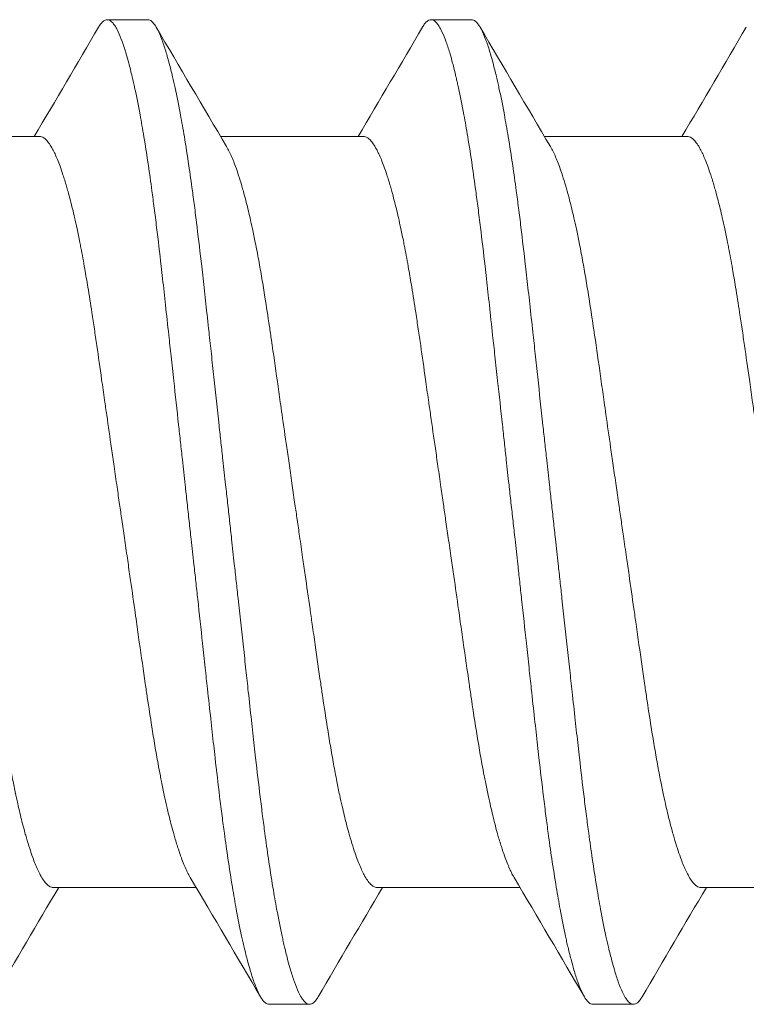
# Model space of a CAD drawing. Units: inches. Extents: x -14.7 to 14.7, y -5 to 1.6.
# Drawn here: x 13.8 to 13.9, y -0.8 to -0.6 of the extents above; entities that cross this region are included whole.
import ezdxf

# ---------------------------------------------------------------- set-up
doc = ezdxf.new("R2010")
doc.units = ezdxf.units.IN
doc.header["$LTSCALE"] = 0.25
doc.header["$MEASUREMENT"] = 0
doc.layers.add('Shade Bracket Screws', color=7, linetype='Continuous', lineweight=5)
doc.layers.add('System', color=7, linetype='Continuous')

# ---------------------------------------------------------------- blocks, each defined once
blk = doc.blocks.new('Screws 085715')
at = {"layer": 'Shade Bracket Screws'}
for p, q in [((13.81891, -0.61013), (13.81109, -0.61013)), ((13.88141, -0.61013), (13.87359, -0.61013)), ((13.79807, -0.63269), (13.77049, -0.63269)), ((13.86057, -0.63269), (13.83299, -0.63269)), ((13.92307, -0.63269), (13.89549, -0.63269)), ((13.82826, -0.77758), (13.80068, -0.77758)), ((13.89076, -0.77758), (13.86318, -0.77758)), ((13.95326, -0.77758), (13.92568, -0.77758)), ((13.84234, -0.80013), (13.85016, -0.80013)), ((13.90484, -0.80013), (13.91266, -0.80013))]:
    blk.add_line(p, q, dxfattribs=at)
for points in [[(13.79701, -0.63269), (13.80117, -0.62566), (13.80531, -0.61862), (13.80944, -0.61157)], [(13.82056, -0.61157), (13.82507, -0.61925), (13.82958, -0.62693), (13.83413, -0.6346)], [(13.85951, -0.63269), (13.86367, -0.62566), (13.86781, -0.61862), (13.87194, -0.61157)], [(13.88306, -0.61157), (13.88757, -0.61925), (13.89208, -0.62693), (13.89663, -0.6346)], [(13.92201, -0.63269), (13.92617, -0.62566), (13.93031, -0.61862), (13.93444, -0.61157)], [(13.84069, -0.7987), (13.83618, -0.79101), (13.83167, -0.78333), (13.82712, -0.77567)], [(13.90319, -0.7987), (13.89868, -0.79101), (13.89417, -0.78333), (13.88962, -0.77567)], [(13.80174, -0.77758), (13.79758, -0.78461), (13.79344, -0.79165), (13.78931, -0.7987)], [(13.86424, -0.77758), (13.86008, -0.78461), (13.85594, -0.79165), (13.85181, -0.7987)], [(13.92674, -0.77758), (13.92258, -0.78461), (13.91844, -0.79165), (13.91431, -0.7987)]]:
    blk.add_open_spline(points, degree=3, dxfattribs=at)
for points, knots in [([(13.80944, -0.61157), (13.80944, -0.61156), (13.80945, -0.61155), (13.80961, -0.61128), (13.80976, -0.61107), (13.81009, -0.61065), (13.81027, -0.61047), (13.8106, -0.61025), (13.81075, -0.61019), (13.81096, -0.61014), (13.81103, -0.61013), (13.81109, -0.61013)], [0, 0, 0, 0, 0.00051275, 0.00051275, 0.01175497, 0.01175497, 0.02581317, 0.02581317, 0.03709886, 0.03709886, 0.04221908, 0.04221908, 0.04221908, 0.04221908]), ([(13.81109, -0.61013), (13.81116, -0.61013), (13.81122, -0.61014), (13.81142, -0.61018), (13.81154, -0.61023), (13.81186, -0.61043), (13.81204, -0.6106), (13.81238, -0.61101), (13.81253, -0.61121), (13.81285, -0.61174), (13.81303, -0.61207), (13.81347, -0.61302), (13.81375, -0.61369), (13.81415, -0.61483), (13.81428, -0.61521), (13.81454, -0.61599), (13.81466, -0.61638), (13.81494, -0.61733), (13.8151, -0.6179), (13.81547, -0.61932), (13.81569, -0.6202), (13.816, -0.62151), (13.81608, -0.62189), (13.81625, -0.62261), (13.81632, -0.62295), (13.81675, -0.6249), (13.8171, -0.62664), (13.81756, -0.62916), (13.81769, -0.62984), (13.81793, -0.63125), (13.81806, -0.63198), (13.81847, -0.63448), (13.81876, -0.63633), (13.81927, -0.63984), (13.8195, -0.64146), (13.81987, -0.64423), (13.82002, -0.64534), (13.82032, -0.6477), (13.82048, -0.64894), (13.82093, -0.65264), (13.82123, -0.65514), (13.82161, -0.65852), (13.8217, -0.65932), (13.82198, -0.66179), (13.82217, -0.66348), (13.82256, -0.66711), (13.82277, -0.66904), (13.82313, -0.67235), (13.82328, -0.67371), (13.8236, -0.67663), (13.82377, -0.67821), (13.82425, -0.6826), (13.82456, -0.68544), (13.825, -0.68943), (13.82512, -0.69057), (13.82537, -0.69282), (13.82549, -0.69394), (13.82579, -0.69666), (13.82596, -0.69827), (13.82627, -0.70103), (13.82639, -0.70219), (13.82659, -0.70394), (13.82665, -0.70454), (13.82672, -0.70513)], [-0.3811512, -0.3811512, -0.3811512, -0.3811512, -0.3761335, -0.3761335, -0.3662786, -0.3662786, -0.3517625, -0.3517625, -0.3406599, -0.3406599, -0.3274415, -0.3274415, -0.3076036, -0.3076036, -0.2983322, -0.2983322, -0.2897705, -0.2897705, -0.2785354, -0.2785354, -0.2632304, -0.2632304, -0.2571246, -0.2571246, -0.2518961, -0.2518961, -0.2276854, -0.2276854, -0.2191294, -0.2191294, -0.2102825, -0.2102825, -0.1894409, -0.1894409, -0.1724926, -0.1724926, -0.1614593, -0.1614593, -0.1495766, -0.1495766, -0.1267766, -0.1267766, -0.1197693, -0.1197693, -0.1052747, -0.1052747, -0.0891766, -0.0891766, -0.0781453, -0.0781453, -0.0655434, -0.0655434, -0.0432321, -0.0432321, -0.0344327, -0.0344327, -0.0257856, -0.0257856, -0.0134513, -0.0134513, -0.0045719, -0.0045719, 0, 0, 0, 0]), ([(13.83453, -0.70513), (13.83447, -0.70454), (13.8344, -0.70394), (13.83421, -0.7022), (13.83408, -0.70105), (13.83378, -0.69831), (13.8336, -0.69672), (13.8333, -0.69401), (13.83318, -0.69289), (13.83293, -0.69065), (13.83281, -0.68953), (13.83235, -0.68529), (13.83201, -0.68219), (13.83152, -0.67763), (13.83136, -0.67613), (13.83105, -0.67323), (13.8309, -0.67183), (13.83054, -0.66859), (13.83034, -0.66676), (13.82996, -0.6633), (13.82978, -0.66166), (13.82951, -0.65925), (13.82942, -0.65846), (13.82903, -0.65511), (13.82874, -0.65261), (13.82829, -0.64892), (13.82814, -0.64768), (13.82784, -0.64534), (13.82769, -0.64422), (13.82732, -0.64146), (13.82709, -0.63984), (13.82657, -0.63633), (13.82628, -0.63449), (13.82586, -0.63198), (13.82574, -0.63125), (13.82549, -0.62985), (13.82537, -0.62917), (13.8249, -0.62664), (13.82456, -0.6249), (13.82413, -0.62295), (13.82406, -0.62261), (13.8239, -0.62189), (13.82381, -0.62151), (13.8235, -0.62021), (13.82328, -0.61934), (13.8229, -0.61792), (13.82274, -0.61734), (13.82246, -0.61639), (13.82234, -0.616), (13.82209, -0.61522), (13.82196, -0.61484), (13.82157, -0.61372), (13.8213, -0.61306), (13.82086, -0.6121), (13.82068, -0.61177), (13.82036, -0.61123), (13.82021, -0.61102), (13.81987, -0.61061), (13.81968, -0.61043), (13.81936, -0.61023), (13.81923, -0.61018), (13.81904, -0.61014), (13.81897, -0.61013), (13.81891, -0.61013)], [-0.3811547, -0.3811547, -0.3811547, -0.3811547, -0.3765954, -0.3765954, -0.3677849, -0.3677849, -0.3555453, -0.3555453, -0.3468829, -0.3468829, -0.3382046, -0.3382046, -0.313873, -0.313873, -0.3018417, -0.3018417, -0.2904443, -0.2904443, -0.2751789, -0.2751789, -0.2611519, -0.2611519, -0.2542264, -0.2542264, -0.2315041, -0.2315041, -0.2196579, -0.2196579, -0.2086381, -0.2086381, -0.191702, -0.191702, -0.1708706, -0.1708706, -0.1620416, -0.1620416, -0.1535098, -0.1535098, -0.1292339, -0.1292339, -0.1240263, -0.1240263, -0.1179366, -0.1179366, -0.1027137, -0.1027137, -0.0914435, -0.0914435, -0.0828865, -0.0828865, -0.0736626, -0.0736626, -0.0541496, -0.0541496, -0.0407863, -0.0407863, -0.0296817, -0.0296817, -0.0150069, -0.0150069, -0.0050306, -0.0050306, 0, 0, 0, 0]), ([(13.87194, -0.61157), (13.87194, -0.61156), (13.87195, -0.61155), (13.87211, -0.61128), (13.87226, -0.61107), (13.87259, -0.61065), (13.87277, -0.61047), (13.8731, -0.61025), (13.87325, -0.61019), (13.87346, -0.61014), (13.87353, -0.61013), (13.87359, -0.61013)], [0, 0, 0, 0, 0.00051275, 0.00051275, 0.01175497, 0.01175497, 0.02581317, 0.02581317, 0.03709886, 0.03709886, 0.04221908, 0.04221908, 0.04221908, 0.04221908]), ([(13.87359, -0.61013), (13.87366, -0.61013), (13.87372, -0.61014), (13.87392, -0.61018), (13.87404, -0.61023), (13.87436, -0.61043), (13.87454, -0.6106), (13.87488, -0.61101), (13.87503, -0.61121), (13.87535, -0.61174), (13.87553, -0.61207), (13.87597, -0.61302), (13.87625, -0.61369), (13.87665, -0.61483), (13.87678, -0.61521), (13.87704, -0.61599), (13.87716, -0.61638), (13.87744, -0.61733), (13.8776, -0.6179), (13.87797, -0.61932), (13.87819, -0.6202), (13.8785, -0.62151), (13.87858, -0.62189), (13.87875, -0.62261), (13.87882, -0.62295), (13.87925, -0.6249), (13.8796, -0.62664), (13.88006, -0.62916), (13.88019, -0.62984), (13.88043, -0.63125), (13.88056, -0.63198), (13.88097, -0.63448), (13.88126, -0.63633), (13.88177, -0.63984), (13.882, -0.64146), (13.88237, -0.64423), (13.88252, -0.64534), (13.88282, -0.6477), (13.88298, -0.64894), (13.88343, -0.65264), (13.88373, -0.65514), (13.88411, -0.65852), (13.8842, -0.65932), (13.88448, -0.66179), (13.88467, -0.66348), (13.88506, -0.66711), (13.88527, -0.66904), (13.88563, -0.67235), (13.88578, -0.67371), (13.8861, -0.67663), (13.88627, -0.67821), (13.88675, -0.6826), (13.88706, -0.68544), (13.8875, -0.68943), (13.88762, -0.69057), (13.88787, -0.69282), (13.88799, -0.69394), (13.88829, -0.69666), (13.88846, -0.69827), (13.88877, -0.70103), (13.88889, -0.70219), (13.88909, -0.70394), (13.88915, -0.70454), (13.88922, -0.70513)], [-0.3811512, -0.3811512, -0.3811512, -0.3811512, -0.3761335, -0.3761335, -0.3662786, -0.3662786, -0.3517625, -0.3517625, -0.3406599, -0.3406599, -0.3274415, -0.3274415, -0.3076036, -0.3076036, -0.2983322, -0.2983322, -0.2897705, -0.2897705, -0.2785354, -0.2785354, -0.2632304, -0.2632304, -0.2571246, -0.2571246, -0.2518961, -0.2518961, -0.2276854, -0.2276854, -0.2191294, -0.2191294, -0.2102825, -0.2102825, -0.1894409, -0.1894409, -0.1724926, -0.1724926, -0.1614593, -0.1614593, -0.1495766, -0.1495766, -0.1267766, -0.1267766, -0.1197693, -0.1197693, -0.1052747, -0.1052747, -0.0891766, -0.0891766, -0.0781453, -0.0781453, -0.0655434, -0.0655434, -0.0432321, -0.0432321, -0.0344327, -0.0344327, -0.0257856, -0.0257856, -0.0134513, -0.0134513, -0.0045719, -0.0045719, 0, 0, 0, 0]), ([(13.89703, -0.70513), (13.89697, -0.70454), (13.8969, -0.70394), (13.89671, -0.7022), (13.89658, -0.70105), (13.89628, -0.69831), (13.8961, -0.69672), (13.8958, -0.69401), (13.89568, -0.69289), (13.89543, -0.69065), (13.89531, -0.68953), (13.89485, -0.68529), (13.89451, -0.68219), (13.89402, -0.67763), (13.89386, -0.67613), (13.89355, -0.67323), (13.8934, -0.67183), (13.89304, -0.66859), (13.89284, -0.66676), (13.89246, -0.6633), (13.89228, -0.66166), (13.89201, -0.65925), (13.89192, -0.65846), (13.89153, -0.65511), (13.89124, -0.65261), (13.89079, -0.64892), (13.89064, -0.64768), (13.89034, -0.64534), (13.89019, -0.64422), (13.88982, -0.64146), (13.88959, -0.63984), (13.88907, -0.63633), (13.88878, -0.63449), (13.88836, -0.63198), (13.88824, -0.63125), (13.88799, -0.62985), (13.88787, -0.62917), (13.8874, -0.62664), (13.88706, -0.6249), (13.88663, -0.62295), (13.88656, -0.62261), (13.8864, -0.62189), (13.88631, -0.62151), (13.886, -0.62021), (13.88578, -0.61934), (13.8854, -0.61792), (13.88524, -0.61734), (13.88496, -0.61639), (13.88484, -0.616), (13.88459, -0.61522), (13.88446, -0.61484), (13.88407, -0.61372), (13.8838, -0.61306), (13.88336, -0.6121), (13.88318, -0.61177), (13.88286, -0.61123), (13.88271, -0.61102), (13.88237, -0.61061), (13.88218, -0.61043), (13.88186, -0.61023), (13.88173, -0.61018), (13.88154, -0.61014), (13.88147, -0.61013), (13.88141, -0.61013)], [-0.3811547, -0.3811547, -0.3811547, -0.3811547, -0.3765954, -0.3765954, -0.3677849, -0.3677849, -0.3555453, -0.3555453, -0.3468829, -0.3468829, -0.3382046, -0.3382046, -0.313873, -0.313873, -0.3018417, -0.3018417, -0.2904443, -0.2904443, -0.2751789, -0.2751789, -0.2611519, -0.2611519, -0.2542264, -0.2542264, -0.2315041, -0.2315041, -0.2196579, -0.2196579, -0.2086381, -0.2086381, -0.191702, -0.191702, -0.1708706, -0.1708706, -0.1620416, -0.1620416, -0.1535098, -0.1535098, -0.1292339, -0.1292339, -0.1240263, -0.1240263, -0.1179366, -0.1179366, -0.1027137, -0.1027137, -0.0914435, -0.0914435, -0.0828865, -0.0828865, -0.0736626, -0.0736626, -0.0541496, -0.0541496, -0.0407863, -0.0407863, -0.0296817, -0.0296817, -0.0150069, -0.0150069, -0.0050306, -0.0050306, 0, 0, 0, 0]), ([(13.8137, -0.70513), (13.81363, -0.70464), (13.81356, -0.70415), (13.81333, -0.70255), (13.81316, -0.70143), (13.81281, -0.69898), (13.81262, -0.69764), (13.81226, -0.69516), (13.8121, -0.69402), (13.81162, -0.69072), (13.81132, -0.68858), (13.81087, -0.68548), (13.81073, -0.68451), (13.8104, -0.6822), (13.81021, -0.68086), (13.80971, -0.67733), (13.8094, -0.67515), (13.80894, -0.67195), (13.80878, -0.67088), (13.80847, -0.66876), (13.80831, -0.6677), (13.80789, -0.66496), (13.80763, -0.66332), (13.80717, -0.66054), (13.80697, -0.65938), (13.80653, -0.65684), (13.80628, -0.65547), (13.80596, -0.6538), (13.80589, -0.65345), (13.80564, -0.6522), (13.80546, -0.65132), (13.80512, -0.64973), (13.80496, -0.64902), (13.80454, -0.64716), (13.80427, -0.64607), (13.80384, -0.64442), (13.80369, -0.64383), (13.80344, -0.64293), (13.80334, -0.6426), (13.80302, -0.64149), (13.80279, -0.64075), (13.80238, -0.63947), (13.80219, -0.63892), (13.80183, -0.63795), (13.80167, -0.63753), (13.80119, -0.63636), (13.80087, -0.63569), (13.80035, -0.63473), (13.80015, -0.63438), (13.79974, -0.63379), (13.79954, -0.63354), (13.79903, -0.63302), (13.79872, -0.63282), (13.79831, -0.6327), (13.79819, -0.63269), (13.79807, -0.63269)], [0, 0, 0, 0, 0.0037672, 0.0037672, 0.0123625, 0.0123625, 0.0227239, 0.0227239, 0.0315715, 0.0315715, 0.0484721, 0.0484721, 0.056244, 0.056244, 0.0671047, 0.0671047, 0.0852904, 0.0852904, 0.0945566, 0.0945566, 0.1040277, 0.1040277, 0.1193499, 0.1193499, 0.130711, 0.130711, 0.144988, 0.144988, 0.1488142, 0.1488142, 0.1588259, 0.1588259, 0.1674413, 0.1674413, 0.1817797, 0.1817797, 0.1901588, 0.1901588, 0.1951487, 0.1951487, 0.2073272, 0.2073272, 0.2175213, 0.2175213, 0.2264726, 0.2264726, 0.2436199, 0.2436199, 0.2552959, 0.2552959, 0.2670174, 0.2670174, 0.2849302, 0.2849302, 0.2918494, 0.2918494, 0.2918494, 0.2918494]), ([(13.8762, -0.70513), (13.87613, -0.70464), (13.87606, -0.70415), (13.87583, -0.70255), (13.87566, -0.70143), (13.87531, -0.69898), (13.87512, -0.69764), (13.87476, -0.69516), (13.8746, -0.69402), (13.87412, -0.69072), (13.87382, -0.68858), (13.87337, -0.68548), (13.87323, -0.68451), (13.8729, -0.6822), (13.87271, -0.68086), (13.87221, -0.67733), (13.8719, -0.67515), (13.87144, -0.67195), (13.87128, -0.67088), (13.87097, -0.66876), (13.87081, -0.6677), (13.87039, -0.66496), (13.87013, -0.66332), (13.86967, -0.66054), (13.86947, -0.65938), (13.86903, -0.65684), (13.86878, -0.65547), (13.86846, -0.6538), (13.86839, -0.65345), (13.86814, -0.6522), (13.86796, -0.65132), (13.86762, -0.64973), (13.86746, -0.64902), (13.86704, -0.64716), (13.86677, -0.64607), (13.86634, -0.64442), (13.86619, -0.64383), (13.86594, -0.64293), (13.86584, -0.6426), (13.86552, -0.64149), (13.86529, -0.64075), (13.86488, -0.63947), (13.86469, -0.63892), (13.86433, -0.63795), (13.86417, -0.63753), (13.86369, -0.63636), (13.86337, -0.63569), (13.86285, -0.63473), (13.86265, -0.63438), (13.86224, -0.63379), (13.86204, -0.63354), (13.86153, -0.63302), (13.86122, -0.63282), (13.86081, -0.6327), (13.86069, -0.63269), (13.86057, -0.63269)], [0, 0, 0, 0, 0.0037672, 0.0037672, 0.0123625, 0.0123625, 0.0227239, 0.0227239, 0.0315715, 0.0315715, 0.0484721, 0.0484721, 0.056244, 0.056244, 0.0671047, 0.0671047, 0.0852904, 0.0852904, 0.0945566, 0.0945566, 0.1040277, 0.1040277, 0.1193499, 0.1193499, 0.130711, 0.130711, 0.144988, 0.144988, 0.1488142, 0.1488142, 0.1588259, 0.1588259, 0.1674413, 0.1674413, 0.1817797, 0.1817797, 0.1901588, 0.1901588, 0.1951487, 0.1951487, 0.2073272, 0.2073272, 0.2175213, 0.2175213, 0.2264726, 0.2264726, 0.2436199, 0.2436199, 0.2552959, 0.2552959, 0.2670174, 0.2670174, 0.2849302, 0.2849302, 0.2918494, 0.2918494, 0.2918494, 0.2918494]), ([(13.9387, -0.70513), (13.93863, -0.70464), (13.93856, -0.70415), (13.93833, -0.70255), (13.93816, -0.70143), (13.93781, -0.69898), (13.93762, -0.69764), (13.93726, -0.69516), (13.9371, -0.69402), (13.93662, -0.69072), (13.93632, -0.68858), (13.93587, -0.68548), (13.93573, -0.68451), (13.9354, -0.6822), (13.93521, -0.68086), (13.93471, -0.67733), (13.9344, -0.67515), (13.93394, -0.67195), (13.93378, -0.67088), (13.93347, -0.66876), (13.93331, -0.6677), (13.93289, -0.66496), (13.93263, -0.66332), (13.93217, -0.66054), (13.93197, -0.65938), (13.93153, -0.65684), (13.93128, -0.65547), (13.93096, -0.6538), (13.93089, -0.65345), (13.93064, -0.6522), (13.93046, -0.65132), (13.93012, -0.64973), (13.92996, -0.64902), (13.92954, -0.64716), (13.92927, -0.64607), (13.92884, -0.64442), (13.92869, -0.64383), (13.92844, -0.64293), (13.92834, -0.6426), (13.92802, -0.64149), (13.92779, -0.64075), (13.92738, -0.63947), (13.92719, -0.63892), (13.92683, -0.63795), (13.92667, -0.63753), (13.92619, -0.63636), (13.92587, -0.63569), (13.92535, -0.63473), (13.92515, -0.63438), (13.92474, -0.63379), (13.92454, -0.63354), (13.92403, -0.63302), (13.92372, -0.63282), (13.92331, -0.6327), (13.92319, -0.63269), (13.92307, -0.63269)], [0, 0, 0, 0, 0.0037672, 0.0037672, 0.0123625, 0.0123625, 0.0227239, 0.0227239, 0.0315715, 0.0315715, 0.0484721, 0.0484721, 0.056244, 0.056244, 0.0671047, 0.0671047, 0.0852904, 0.0852904, 0.0945566, 0.0945566, 0.1040277, 0.1040277, 0.1193499, 0.1193499, 0.130711, 0.130711, 0.144988, 0.144988, 0.1488142, 0.1488142, 0.1588259, 0.1588259, 0.1674413, 0.1674413, 0.1817797, 0.1817797, 0.1901588, 0.1901588, 0.1951487, 0.1951487, 0.2073272, 0.2073272, 0.2175213, 0.2175213, 0.2264726, 0.2264726, 0.2436199, 0.2436199, 0.2552959, 0.2552959, 0.2670174, 0.2670174, 0.2849302, 0.2849302, 0.2918494, 0.2918494, 0.2918494, 0.2918494]), ([(13.83413, -0.6346), (13.83422, -0.63475), (13.83431, -0.63492), (13.83473, -0.6357), (13.83506, -0.63641), (13.83555, -0.63762), (13.83571, -0.63804), (13.83607, -0.63902), (13.83627, -0.63959), (13.83667, -0.64084), (13.83688, -0.64152), (13.83719, -0.64257), (13.83728, -0.64291), (13.83753, -0.64381), (13.83769, -0.64438), (13.83811, -0.64605), (13.83839, -0.64718), (13.83882, -0.64906), (13.83898, -0.64977), (13.83932, -0.65136), (13.8395, -0.65224), (13.8399, -0.65425), (13.84012, -0.65538), (13.84054, -0.6577), (13.84075, -0.65888), (13.84115, -0.66126), (13.84135, -0.66246), (13.84183, -0.66551), (13.84212, -0.66739), (13.84254, -0.6702), (13.84267, -0.67109), (13.84318, -0.67457), (13.84356, -0.67723), (13.84413, -0.68126), (13.84432, -0.68259), (13.84462, -0.68471), (13.84473, -0.68551), (13.84514, -0.68841), (13.84544, -0.69053), (13.84592, -0.69382), (13.84608, -0.69497), (13.84644, -0.69743), (13.84662, -0.69873), (13.84699, -0.70124), (13.84716, -0.70246), (13.84741, -0.70416), (13.84748, -0.70465), (13.84755, -0.70513)], [0.3345928, 0.3345928, 0.3345928, 0.3345928, 0.339889, 0.339889, 0.3579499, 0.3579499, 0.3666797, 0.3666797, 0.3772284, 0.3772284, 0.3883823, 0.3883823, 0.393466, 0.393466, 0.4017169, 0.4017169, 0.4164491, 0.4164491, 0.4250008, 0.4250008, 0.4350787, 0.4350787, 0.4471939, 0.4471939, 0.4590757, 0.4590757, 0.4706032, 0.4706032, 0.4876726, 0.4876726, 0.4954473, 0.4954473, 0.517778, 0.517778, 0.5285047, 0.5285047, 0.534889, 0.534889, 0.5515841, 0.5515841, 0.5606043, 0.5606043, 0.5706541, 0.5706541, 0.5800052, 0.5800052, 0.5837658, 0.5837658, 0.5837658, 0.5837658]), ([(13.89663, -0.6346), (13.89672, -0.63475), (13.89681, -0.63492), (13.89723, -0.6357), (13.89756, -0.63641), (13.89805, -0.63762), (13.89821, -0.63804), (13.89857, -0.63902), (13.89877, -0.63959), (13.89917, -0.64084), (13.89938, -0.64152), (13.89969, -0.64257), (13.89978, -0.64291), (13.90003, -0.64381), (13.90019, -0.64438), (13.90061, -0.64605), (13.90089, -0.64718), (13.90132, -0.64906), (13.90148, -0.64977), (13.90182, -0.65136), (13.902, -0.65224), (13.9024, -0.65425), (13.90262, -0.65538), (13.90304, -0.6577), (13.90325, -0.65888), (13.90365, -0.66126), (13.90385, -0.66246), (13.90433, -0.66551), (13.90462, -0.66739), (13.90504, -0.6702), (13.90517, -0.67109), (13.90568, -0.67457), (13.90606, -0.67723), (13.90663, -0.68126), (13.90682, -0.68259), (13.90712, -0.68471), (13.90723, -0.68551), (13.90764, -0.68841), (13.90794, -0.69053), (13.90842, -0.69382), (13.90858, -0.69497), (13.90894, -0.69743), (13.90912, -0.69873), (13.90949, -0.70124), (13.90966, -0.70246), (13.90991, -0.70416), (13.90998, -0.70465), (13.91005, -0.70513)], [0.3345928, 0.3345928, 0.3345928, 0.3345928, 0.339889, 0.339889, 0.3579499, 0.3579499, 0.3666797, 0.3666797, 0.3772284, 0.3772284, 0.3883823, 0.3883823, 0.393466, 0.393466, 0.4017169, 0.4017169, 0.4164491, 0.4164491, 0.4250008, 0.4250008, 0.4350787, 0.4350787, 0.4471939, 0.4471939, 0.4590757, 0.4590757, 0.4706032, 0.4706032, 0.4876726, 0.4876726, 0.4954473, 0.4954473, 0.517778, 0.517778, 0.5285047, 0.5285047, 0.534889, 0.534889, 0.5515841, 0.5515841, 0.5606043, 0.5606043, 0.5706541, 0.5706541, 0.5800052, 0.5800052, 0.5837658, 0.5837658, 0.5837658, 0.5837658]), ([(13.78505, -0.70513), (13.78512, -0.70562), (13.78519, -0.70611), (13.78542, -0.70767), (13.78557, -0.70875), (13.78592, -0.71119), (13.78612, -0.71254), (13.78648, -0.71502), (13.78664, -0.71615), (13.78711, -0.71947), (13.78743, -0.72164), (13.78788, -0.72479), (13.78802, -0.72578), (13.78835, -0.7281), (13.78854, -0.72944), (13.78909, -0.73329), (13.78944, -0.73578), (13.78993, -0.7391), (13.79006, -0.74001), (13.79049, -0.74287), (13.79078, -0.74478), (13.79127, -0.74786), (13.79147, -0.74905), (13.79187, -0.75143), (13.79208, -0.75262), (13.79249, -0.75491), (13.79271, -0.75603), (13.7931, -0.75802), (13.79328, -0.75891), (13.79362, -0.7605), (13.79378, -0.76121), (13.79421, -0.76309), (13.79448, -0.76422), (13.79491, -0.76588), (13.79507, -0.76646), (13.79532, -0.76736), (13.79542, -0.76769), (13.79572, -0.76874), (13.79593, -0.76942), (13.79633, -0.77067), (13.79653, -0.77124), (13.79689, -0.77223), (13.79705, -0.77265), (13.79754, -0.77386), (13.79787, -0.77457), (13.7984, -0.77556), (13.79861, -0.7759), (13.79902, -0.77649), (13.79922, -0.77674), (13.79973, -0.77725), (13.80003, -0.77744), (13.80044, -0.77756), (13.80056, -0.77758), (13.80068, -0.77758)], [0, 0, 0, 0, 0.0037582, 0.0037582, 0.0120563, 0.0120563, 0.0225372, 0.0225372, 0.031291, 0.031291, 0.0484314, 0.0484314, 0.0563366, 0.0563366, 0.0671852, 0.0671852, 0.0880454, 0.0880454, 0.0959258, 0.0959258, 0.1133017, 0.1133017, 0.1247838, 0.1247838, 0.1366939, 0.1366939, 0.1486357, 0.1486357, 0.1587096, 0.1587096, 0.1672593, 0.1672593, 0.1819892, 0.1819892, 0.1902398, 0.1902398, 0.1953227, 0.1953227, 0.2064738, 0.2064738, 0.2170196, 0.2170196, 0.2257478, 0.2257478, 0.2438083, 0.2438083, 0.2554121, 0.2554121, 0.2671162, 0.2671162, 0.2849449, 0.2849449, 0.2918484, 0.2918484, 0.2918484, 0.2918484]), ([(13.82712, -0.77567), (13.82703, -0.77551), (13.82693, -0.77533), (13.82653, -0.77458), (13.82622, -0.77391), (13.82574, -0.77274), (13.82557, -0.77231), (13.82522, -0.77134), (13.82503, -0.77079), (13.82461, -0.76952), (13.82438, -0.76878), (13.82405, -0.76767), (13.82396, -0.76734), (13.82371, -0.76643), (13.82355, -0.76585), (13.82313, -0.7642), (13.82286, -0.7631), (13.82244, -0.76125), (13.82228, -0.76054), (13.82194, -0.75895), (13.82176, -0.75807), (13.8215, -0.75679), (13.82143, -0.75641), (13.82121, -0.75528), (13.82106, -0.75451), (13.82071, -0.75258), (13.8205, -0.7514), (13.8201, -0.74901), (13.8199, -0.74781), (13.81942, -0.74475), (13.81913, -0.74287), (13.81871, -0.74005), (13.81858, -0.73915), (13.81807, -0.73566), (13.81769, -0.733), (13.81711, -0.72897), (13.81693, -0.72765), (13.81663, -0.72553), (13.81652, -0.72475), (13.8161, -0.72184), (13.8158, -0.71968), (13.81532, -0.71637), (13.81516, -0.71521), (13.8148, -0.71275), (13.81461, -0.71143), (13.81425, -0.70894), (13.81408, -0.70777), (13.81384, -0.70611), (13.81377, -0.70562), (13.8137, -0.70513)], [0.334596, 0.334596, 0.334596, 0.334596, 0.3400794, 0.3400794, 0.357227, 0.357227, 0.3661798, 0.3661798, 0.3763768, 0.3763768, 0.3885585, 0.3885585, 0.3935491, 0.3935491, 0.4019287, 0.4019287, 0.4162692, 0.4162692, 0.4248865, 0.4248865, 0.4349021, 0.4349021, 0.4390559, 0.4390559, 0.4471365, 0.4471365, 0.4590538, 0.4590538, 0.4705978, 0.4705978, 0.487708, 0.487708, 0.4955266, 0.4955266, 0.5178592, 0.5178592, 0.5286053, 0.5286053, 0.5348574, 0.5348574, 0.5518249, 0.5518249, 0.5607818, 0.5607818, 0.5709737, 0.5709737, 0.5799924, 0.5799924, 0.5837617, 0.5837617, 0.5837617, 0.5837617]), ([(13.82672, -0.70513), (13.82678, -0.70573), (13.82685, -0.70633), (13.82704, -0.70808), (13.82717, -0.70924), (13.82748, -0.712), (13.82766, -0.7136), (13.82796, -0.71633), (13.82808, -0.71745), (13.82833, -0.7197), (13.82845, -0.72083), (13.82889, -0.72483), (13.82919, -0.72767), (13.82967, -0.73206), (13.82984, -0.73363), (13.83015, -0.73656), (13.8303, -0.73792), (13.83066, -0.74122), (13.83087, -0.74316), (13.83127, -0.74678), (13.83146, -0.74848), (13.83174, -0.75095), (13.83183, -0.75175), (13.83221, -0.75512), (13.8325, -0.75763), (13.83295, -0.76133), (13.83311, -0.76257), (13.83341, -0.76492), (13.83356, -0.76604), (13.83393, -0.7688), (13.83416, -0.77043), (13.83468, -0.77393), (13.83497, -0.77578), (13.83539, -0.77829), (13.83552, -0.77902), (13.83576, -0.78043), (13.83588, -0.7811), (13.83635, -0.78363), (13.83669, -0.78537), (13.83712, -0.78732), (13.83719, -0.78766), (13.83735, -0.78838), (13.83744, -0.78876), (13.83775, -0.79007), (13.83797, -0.79094), (13.83835, -0.79236), (13.83851, -0.79293), (13.83879, -0.79388), (13.83891, -0.79428), (13.83916, -0.79506), (13.83929, -0.79544), (13.83969, -0.79657), (13.83996, -0.79724), (13.84041, -0.79819), (13.84058, -0.79853), (13.8409, -0.79905), (13.84105, -0.79926), (13.84139, -0.79967), (13.84158, -0.79984), (13.84189, -0.80003), (13.84202, -0.80009), (13.84221, -0.80013), (13.84228, -0.80013), (13.84234, -0.80013)], [-0.3811517, -0.3811517, -0.3811517, -0.3811517, -0.3765793, -0.3765793, -0.3676983, -0.3676983, -0.3553619, -0.3553619, -0.3467137, -0.3467137, -0.3379138, -0.3379138, -0.315603, -0.315603, -0.3030019, -0.3030019, -0.2919705, -0.2919705, -0.2758711, -0.2758711, -0.261375, -0.261375, -0.2543673, -0.2543673, -0.2315676, -0.2315676, -0.2196853, -0.2196853, -0.2086517, -0.2086517, -0.1917016, -0.1917016, -0.1708587, -0.1708587, -0.1620121, -0.1620121, -0.1534569, -0.1534569, -0.1292494, -0.1292494, -0.1240214, -0.1240214, -0.1179157, -0.1179157, -0.1026105, -0.1026105, -0.0913758, -0.0913758, -0.0828152, -0.0828152, -0.0735457, -0.0735457, -0.053711, -0.053711, -0.0404934, -0.0404934, -0.0293904, -0.0293904, -0.0148734, -0.0148734, -0.0050178, -0.0050178, 0, 0, 0, 0]), ([(13.85016, -0.80013), (13.85009, -0.80013), (13.85003, -0.80013), (13.84983, -0.80009), (13.8497, -0.80003), (13.84939, -0.79983), (13.8492, -0.79966), (13.84886, -0.79925), (13.84871, -0.79904), (13.84839, -0.7985), (13.84821, -0.79816), (13.84776, -0.79721), (13.84749, -0.79655), (13.84709, -0.79543), (13.84696, -0.79504), (13.84671, -0.79427), (13.84659, -0.79387), (13.84631, -0.79292), (13.84615, -0.79235), (13.84577, -0.79093), (13.84556, -0.79006), (13.84525, -0.78876), (13.84517, -0.78838), (13.845, -0.78766), (13.84493, -0.78732), (13.8445, -0.78537), (13.84415, -0.78362), (13.84368, -0.78109), (13.84356, -0.78042), (13.84332, -0.77902), (13.84319, -0.77829), (13.84278, -0.77578), (13.84249, -0.77393), (13.84198, -0.77043), (13.84175, -0.76881), (13.84138, -0.76604), (13.84123, -0.76493), (13.84093, -0.76258), (13.84078, -0.76134), (13.84032, -0.75766), (13.84003, -0.75516), (13.83965, -0.75181), (13.83956, -0.75102), (13.83929, -0.74861), (13.8391, -0.74697), (13.83873, -0.74351), (13.83853, -0.74167), (13.83817, -0.73843), (13.83802, -0.73703), (13.83771, -0.73414), (13.83755, -0.73264), (13.83705, -0.72807), (13.83671, -0.72498), (13.83624, -0.72074), (13.83612, -0.71962), (13.83587, -0.71738), (13.83575, -0.71626), (13.83545, -0.71355), (13.83528, -0.71196), (13.83498, -0.70921), (13.83485, -0.70807), (13.83466, -0.70632), (13.8346, -0.70573), (13.83453, -0.70513)], [-0.3811277, -0.3811277, -0.3811277, -0.3811277, -0.3760976, -0.3760976, -0.3661228, -0.3661228, -0.35145, -0.35145, -0.3403465, -0.3403465, -0.3269835, -0.3269835, -0.3074688, -0.3074688, -0.2982438, -0.2982438, -0.2896864, -0.2896864, -0.2784167, -0.2784167, -0.2631951, -0.2631951, -0.2571058, -0.2571058, -0.2518981, -0.2518981, -0.2276209, -0.2276209, -0.2190889, -0.2190889, -0.2102603, -0.2102603, -0.1894318, -0.1894318, -0.1724988, -0.1724988, -0.1614802, -0.1614802, -0.1496345, -0.1496345, -0.1269137, -0.1269137, -0.1199892, -0.1199892, -0.1059648, -0.1059648, -0.0907017, -0.0907017, -0.0793054, -0.0793054, -0.0672744, -0.0672744, -0.0429437, -0.0429437, -0.034266, -0.034266, -0.0256048, -0.0256048, -0.0133676, -0.0133676, -0.0045587, -0.0045587, 0, 0, 0, 0]), ([(13.84755, -0.70513), (13.84762, -0.70562), (13.84769, -0.70611), (13.84792, -0.70767), (13.84807, -0.70875), (13.84842, -0.71119), (13.84862, -0.71254), (13.84898, -0.71502), (13.84914, -0.71615), (13.84961, -0.71947), (13.84993, -0.72164), (13.85038, -0.72479), (13.85052, -0.72578), (13.85085, -0.7281), (13.85104, -0.72944), (13.85159, -0.73329), (13.85194, -0.73578), (13.85243, -0.7391), (13.85256, -0.74001), (13.85299, -0.74287), (13.85328, -0.74478), (13.85377, -0.74786), (13.85397, -0.74905), (13.85437, -0.75143), (13.85458, -0.75262), (13.85499, -0.75491), (13.85521, -0.75603), (13.8556, -0.75802), (13.85578, -0.75891), (13.85612, -0.7605), (13.85628, -0.76121), (13.85671, -0.76309), (13.85698, -0.76422), (13.85741, -0.76588), (13.85757, -0.76646), (13.85782, -0.76736), (13.85792, -0.76769), (13.85822, -0.76874), (13.85843, -0.76942), (13.85883, -0.77067), (13.85903, -0.77124), (13.85939, -0.77223), (13.85955, -0.77265), (13.86004, -0.77386), (13.86037, -0.77457), (13.8609, -0.77556), (13.86111, -0.7759), (13.86152, -0.77649), (13.86172, -0.77674), (13.86223, -0.77725), (13.86253, -0.77744), (13.86294, -0.77756), (13.86306, -0.77758), (13.86318, -0.77758)], [0, 0, 0, 0, 0.0037582, 0.0037582, 0.0120563, 0.0120563, 0.0225372, 0.0225372, 0.031291, 0.031291, 0.0484314, 0.0484314, 0.0563366, 0.0563366, 0.0671852, 0.0671852, 0.0880454, 0.0880454, 0.0959258, 0.0959258, 0.1133017, 0.1133017, 0.1247838, 0.1247838, 0.1366939, 0.1366939, 0.1486357, 0.1486357, 0.1587096, 0.1587096, 0.1672593, 0.1672593, 0.1819892, 0.1819892, 0.1902398, 0.1902398, 0.1953227, 0.1953227, 0.2064738, 0.2064738, 0.2170196, 0.2170196, 0.2257478, 0.2257478, 0.2438083, 0.2438083, 0.2554121, 0.2554121, 0.2671162, 0.2671162, 0.2849449, 0.2849449, 0.2918484, 0.2918484, 0.2918484, 0.2918484]), ([(13.88962, -0.77567), (13.88953, -0.77551), (13.88943, -0.77533), (13.88903, -0.77458), (13.88872, -0.77391), (13.88824, -0.77274), (13.88807, -0.77231), (13.88772, -0.77134), (13.88753, -0.77079), (13.88711, -0.76952), (13.88688, -0.76878), (13.88655, -0.76767), (13.88646, -0.76734), (13.88621, -0.76643), (13.88605, -0.76585), (13.88563, -0.7642), (13.88536, -0.7631), (13.88494, -0.76125), (13.88478, -0.76054), (13.88444, -0.75895), (13.88426, -0.75807), (13.884, -0.75679), (13.88393, -0.75641), (13.88371, -0.75528), (13.88356, -0.75451), (13.88321, -0.75258), (13.883, -0.7514), (13.8826, -0.74901), (13.8824, -0.74781), (13.88192, -0.74475), (13.88163, -0.74287), (13.88121, -0.74005), (13.88108, -0.73915), (13.88057, -0.73566), (13.88019, -0.733), (13.87961, -0.72897), (13.87943, -0.72765), (13.87913, -0.72553), (13.87902, -0.72475), (13.8786, -0.72184), (13.8783, -0.71968), (13.87782, -0.71637), (13.87766, -0.71521), (13.8773, -0.71275), (13.87711, -0.71143), (13.87675, -0.70894), (13.87658, -0.70777), (13.87634, -0.70611), (13.87627, -0.70562), (13.8762, -0.70513)], [0.334596, 0.334596, 0.334596, 0.334596, 0.3400794, 0.3400794, 0.357227, 0.357227, 0.3661798, 0.3661798, 0.3763768, 0.3763768, 0.3885585, 0.3885585, 0.3935491, 0.3935491, 0.4019287, 0.4019287, 0.4162692, 0.4162692, 0.4248865, 0.4248865, 0.4349021, 0.4349021, 0.4390559, 0.4390559, 0.4471365, 0.4471365, 0.4590538, 0.4590538, 0.4705978, 0.4705978, 0.4877079, 0.4877079, 0.4955266, 0.4955266, 0.5178592, 0.5178592, 0.5286053, 0.5286053, 0.5348574, 0.5348574, 0.5518249, 0.5518249, 0.5607818, 0.5607818, 0.5709737, 0.5709737, 0.5799924, 0.5799924, 0.5837617, 0.5837617, 0.5837617, 0.5837617]), ([(13.88922, -0.70513), (13.88928, -0.70573), (13.88935, -0.70633), (13.88954, -0.70808), (13.88967, -0.70924), (13.88998, -0.712), (13.89016, -0.7136), (13.89046, -0.71633), (13.89058, -0.71745), (13.89083, -0.7197), (13.89095, -0.72083), (13.89139, -0.72483), (13.89169, -0.72767), (13.89217, -0.73206), (13.89234, -0.73363), (13.89265, -0.73656), (13.8928, -0.73792), (13.89316, -0.74122), (13.89337, -0.74316), (13.89377, -0.74678), (13.89396, -0.74848), (13.89424, -0.75095), (13.89433, -0.75175), (13.89471, -0.75512), (13.895, -0.75763), (13.89545, -0.76133), (13.89561, -0.76257), (13.89591, -0.76492), (13.89606, -0.76604), (13.89643, -0.7688), (13.89666, -0.77043), (13.89718, -0.77393), (13.89747, -0.77578), (13.89789, -0.77829), (13.89802, -0.77902), (13.89826, -0.78043), (13.89838, -0.7811), (13.89885, -0.78363), (13.89919, -0.78537), (13.89962, -0.78732), (13.89969, -0.78766), (13.89985, -0.78838), (13.89994, -0.78876), (13.90025, -0.79007), (13.90047, -0.79094), (13.90085, -0.79236), (13.90101, -0.79293), (13.90129, -0.79388), (13.90141, -0.79428), (13.90166, -0.79506), (13.90179, -0.79544), (13.90219, -0.79657), (13.90246, -0.79724), (13.90291, -0.79819), (13.90308, -0.79853), (13.9034, -0.79905), (13.90355, -0.79926), (13.90389, -0.79967), (13.90408, -0.79984), (13.90439, -0.80003), (13.90452, -0.80009), (13.90471, -0.80013), (13.90478, -0.80013), (13.90484, -0.80013)], [-0.3811517, -0.3811517, -0.3811517, -0.3811517, -0.3765793, -0.3765793, -0.3676983, -0.3676983, -0.3553619, -0.3553619, -0.3467137, -0.3467137, -0.3379138, -0.3379138, -0.315603, -0.315603, -0.3030019, -0.3030019, -0.2919705, -0.2919705, -0.2758711, -0.2758711, -0.261375, -0.261375, -0.2543673, -0.2543673, -0.2315676, -0.2315676, -0.2196853, -0.2196853, -0.2086517, -0.2086517, -0.1917016, -0.1917016, -0.1708587, -0.1708587, -0.1620121, -0.1620121, -0.1534569, -0.1534569, -0.1292494, -0.1292494, -0.1240214, -0.1240214, -0.1179157, -0.1179157, -0.1026105, -0.1026105, -0.0913758, -0.0913758, -0.0828152, -0.0828152, -0.0735457, -0.0735457, -0.053711, -0.053711, -0.0404934, -0.0404934, -0.0293904, -0.0293904, -0.0148734, -0.0148734, -0.0050178, -0.0050178, 0, 0, 0, 0]), ([(13.91266, -0.80013), (13.91259, -0.80013), (13.91253, -0.80013), (13.91233, -0.80009), (13.9122, -0.80003), (13.91189, -0.79983), (13.9117, -0.79966), (13.91136, -0.79925), (13.91121, -0.79904), (13.91089, -0.7985), (13.91071, -0.79816), (13.91026, -0.79721), (13.90999, -0.79655), (13.90959, -0.79543), (13.90946, -0.79504), (13.90921, -0.79427), (13.90909, -0.79387), (13.90881, -0.79292), (13.90865, -0.79235), (13.90827, -0.79093), (13.90806, -0.79006), (13.90775, -0.78876), (13.90767, -0.78838), (13.9075, -0.78766), (13.90743, -0.78732), (13.907, -0.78537), (13.90665, -0.78362), (13.90618, -0.78109), (13.90606, -0.78042), (13.90582, -0.77902), (13.90569, -0.77829), (13.90528, -0.77578), (13.90499, -0.77393), (13.90448, -0.77043), (13.90425, -0.76881), (13.90388, -0.76604), (13.90373, -0.76493), (13.90343, -0.76258), (13.90328, -0.76134), (13.90282, -0.75766), (13.90253, -0.75516), (13.90215, -0.75181), (13.90206, -0.75102), (13.90179, -0.74861), (13.9016, -0.74697), (13.90123, -0.74351), (13.90103, -0.74167), (13.90067, -0.73843), (13.90052, -0.73703), (13.90021, -0.73414), (13.90005, -0.73264), (13.89955, -0.72807), (13.89921, -0.72498), (13.89874, -0.72074), (13.89862, -0.71962), (13.89837, -0.71738), (13.89825, -0.71626), (13.89795, -0.71355), (13.89778, -0.71196), (13.89748, -0.70921), (13.89735, -0.70807), (13.89716, -0.70632), (13.8971, -0.70573), (13.89703, -0.70513)], [-0.3811277, -0.3811277, -0.3811277, -0.3811277, -0.3760976, -0.3760976, -0.3661228, -0.3661228, -0.35145, -0.35145, -0.3403465, -0.3403465, -0.3269835, -0.3269835, -0.3074688, -0.3074688, -0.2982438, -0.2982438, -0.2896864, -0.2896864, -0.2784167, -0.2784167, -0.2631951, -0.2631951, -0.2571058, -0.2571058, -0.2518981, -0.2518981, -0.2276209, -0.2276209, -0.2190889, -0.2190889, -0.2102603, -0.2102603, -0.1894318, -0.1894318, -0.1724988, -0.1724988, -0.1614802, -0.1614802, -0.1496345, -0.1496345, -0.1269137, -0.1269137, -0.1199892, -0.1199892, -0.1059648, -0.1059648, -0.0907017, -0.0907017, -0.0793054, -0.0793054, -0.0672744, -0.0672744, -0.0429437, -0.0429437, -0.034266, -0.034266, -0.0256048, -0.0256048, -0.0133676, -0.0133676, -0.0045587, -0.0045587, 0, 0, 0, 0]), ([(13.91005, -0.70513), (13.91012, -0.70562), (13.91019, -0.70611), (13.91042, -0.70767), (13.91057, -0.70875), (13.91092, -0.71119), (13.91112, -0.71254), (13.91148, -0.71502), (13.91164, -0.71615), (13.91211, -0.71947), (13.91243, -0.72164), (13.91288, -0.72479), (13.91302, -0.72578), (13.91335, -0.7281), (13.91354, -0.72944), (13.91409, -0.73329), (13.91444, -0.73578), (13.91493, -0.7391), (13.91506, -0.74001), (13.91549, -0.74287), (13.91578, -0.74478), (13.91627, -0.74786), (13.91647, -0.74905), (13.91687, -0.75143), (13.91708, -0.75262), (13.91749, -0.75491), (13.91771, -0.75603), (13.9181, -0.75802), (13.91828, -0.75891), (13.91862, -0.7605), (13.91878, -0.76121), (13.91921, -0.76309), (13.91948, -0.76422), (13.91991, -0.76588), (13.92007, -0.76646), (13.92032, -0.76736), (13.92042, -0.76769), (13.92072, -0.76874), (13.92093, -0.76942), (13.92133, -0.77067), (13.92153, -0.77124), (13.92189, -0.77223), (13.92205, -0.77265), (13.92254, -0.77386), (13.92287, -0.77457), (13.9234, -0.77556), (13.92361, -0.7759), (13.92402, -0.77649), (13.92422, -0.77674), (13.92473, -0.77725), (13.92503, -0.77744), (13.92544, -0.77756), (13.92556, -0.77758), (13.92568, -0.77758)], [0, 0, 0, 0, 0.0037582, 0.0037582, 0.0120563, 0.0120563, 0.0225372, 0.0225372, 0.031291, 0.031291, 0.0484314, 0.0484314, 0.0563366, 0.0563366, 0.0671852, 0.0671852, 0.0880454, 0.0880454, 0.0959258, 0.0959258, 0.1133017, 0.1133017, 0.1247838, 0.1247838, 0.1366939, 0.1366939, 0.1486357, 0.1486357, 0.1587096, 0.1587096, 0.1672593, 0.1672593, 0.1819892, 0.1819892, 0.1902398, 0.1902398, 0.1953227, 0.1953227, 0.2064738, 0.2064738, 0.2170196, 0.2170196, 0.2257478, 0.2257478, 0.2438083, 0.2438083, 0.2554121, 0.2554121, 0.2671162, 0.2671162, 0.2849449, 0.2849449, 0.2918484, 0.2918484, 0.2918484, 0.2918484]), ([(13.85181, -0.7987), (13.8518, -0.79872), (13.85179, -0.79873), (13.85163, -0.799), (13.85148, -0.79922), (13.85115, -0.79963), (13.85096, -0.7998), (13.85064, -0.80002), (13.8505, -0.80008), (13.85029, -0.80013), (13.85022, -0.80013), (13.85016, -0.80013)], [0, 0, 0, 0, 0.00082745, 0.00082745, 0.01200136, 0.01200136, 0.02622882, 0.02622882, 0.03711547, 0.03711547, 0.04221906, 0.04221906, 0.04221906, 0.04221906]), ([(13.91431, -0.7987), (13.9143, -0.79872), (13.91429, -0.79873), (13.91413, -0.799), (13.91398, -0.79922), (13.91365, -0.79963), (13.91346, -0.7998), (13.91314, -0.80002), (13.913, -0.80008), (13.91279, -0.80013), (13.91272, -0.80013), (13.91266, -0.80013)], [0, 0, 0, 0, 0.00082745, 0.00082745, 0.01200136, 0.01200136, 0.02622882, 0.02622882, 0.03711547, 0.03711547, 0.04221906, 0.04221906, 0.04221906, 0.04221906])]:
    blk.add_open_spline(points, degree=3, knots=knots, dxfattribs=at)
blk = doc.blocks.new('System 085715')
at = {"layer": 'System'}
blk.add_blockref('Screws 085715', (0, 0), dxfattribs=at)

msp = doc.modelspace()

# ---------------------------------------------------------------- block references
at = {"layer": 'System'}
msp.add_blockref('System 085715', (0, 0), dxfattribs=at)

doc.saveas('drawing.dxf')
